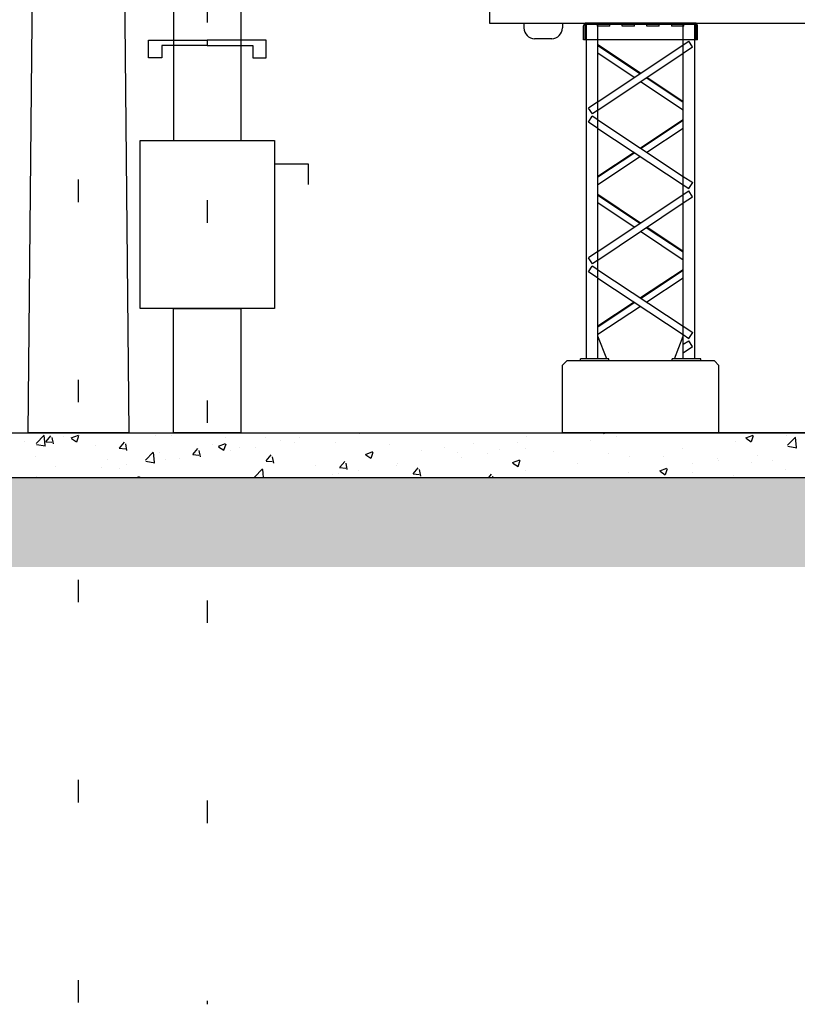
# Model space of a CAD drawing. Units: metres. Extents: x 1049 to 1221, y 913 to 1023.
# Drawn here: x 1113 to 1117, y 963 to 968 of the extents above; entities that cross this region are included whole.
import ezdxf

# ---------------------------------------------------------------- set-up
doc = ezdxf.new("R2010")
doc.units = ezdxf.units.M
doc.header["$LTSCALE"] = 0.1
for name, pattern in [('DASHED', [0.75, 0.5, -0.25]), ('DOT2', [3.175, 0, -3.175]), ('PHANTOM', [63.5, 31.75, -6.35, 6.35, -6.35, 6.35, -6.35])]:
    doc.linetypes.add(name, pattern=pattern)
for name, color, linetype in [('COTA', 250, 'Continuous'), ('Ejes', 252, 'DOT2'), ('Layer003', 3, 'Continuous'), ('layer2', 2, 'Continuous'), ('TRAFOS', 3, 'Continuous')]:
    doc.layers.add(name, color=color, linetype=linetype)
doc.layers.add('TEXTURA_SOLO', color=250, linetype='Continuous', lineweight=25)
pattern_1 = [(50, (0, -24.41182), (0.327932404, -0.028690354), [0.03429, -0.37719]), (355, (0, -24.41182), (-0.06343709, 0.34390196), [0.027432, -0.301752]), (100.451, (0.02733, -24.4142), (0.2644965, 0.31521004), [0.029142, -0.320562]), (46.1842, (0, -24.3204), (0.48794227, -0.07567619), [0.051435, -0.565785]), (96.6356, (0.04066, -24.3267), (0.42732762, 0.445366), [0.043713, -0.480843]), (351.184, (0, -24.3204), (0.42732829, 0.44536521), [0.041148, -0.452628]), (21, (0.04572, -24.34324), (0.272906784, -0.184077933), [0.03429, -0.37719]), (326, (0.04572, -24.34324), (0.11124365, 0.33153834), [0.027432, -0.301752]), (71.4514, (0.06846, -24.35858), (0.384149683, 0.147461144), [0.029142, -0.320562]), (37.5, (0, -24.41182), (0.005559486, 0.15219907), [0, -0.2980944, 0, -0.306324, 0, -0.302895]), (7.5, (0, -24.41182), (0.120275393, 0.180325035), [0, -0.1746504, 0, -0.2912364, 0, -0.115443]), (327.5, (-0.10196, -24.41182), (0.244063071, -0.010311739), [0, -0.1143, 0, -0.356616, 0, -0.473202]), (317.5, (-0.14768, -24.41182), (0.266632526, 0.045767684), [0, -0.14859, 0, -0.2368296, 0, -0.336042])]

msp = doc.modelspace()

# ---------------------------------------------------------------- hatches: boundary and pattern name
at = {"layer": 'Layer003'}
h = msp.add_hatch(dxfattribs=at)
h.set_pattern_fill('AR-CONC', color=256, scale=0.0018, style=0)
h.set_pattern_definition(pattern_1)
h.paths.add_polyline_path([(1113.4961, 965.8245), (1113.4961, 966.0245), (1113.2711, 966.0245), (1111.0711, 966.0245), (1111.0711, 965.8245)])
h = msp.add_hatch(dxfattribs=at)
h.set_pattern_fill('AR-CONC', color=256, scale=0.0018, style=0)
h.set_pattern_definition(pattern_1)
h.paths.add_polyline_path([(1117.2036, 965.8245), (1117.2036, 966.0245), (1113.4961, 966.0245), (1113.4961, 965.8245)])
at = {"layer": 'TEXTURA_SOLO'}
h = msp.add_hatch(dxfattribs=at)
h.set_pattern_fill('AR-PARQ1', color=256, scale=0.002, angle=45, style=0)
h.set_pattern_definition([(135, (1074.232, 966.02453), (-0.8621046, 6e-17), [0.6096, -0.6096]), (135, (1074.30386, 966.0964), (-0.8621046, 6e-17), [0.6096, -0.6096]), (135, (1074.3757, 966.1682), (-0.8621046, 6e-17), [0.6096, -0.6096]), (135, (1074.44754, 966.24006), (-0.8621046, 6e-17), [0.6096, -0.6096]), (135, (1074.5194, 966.3119), (-0.8621046, 6e-17), [0.6096, -0.6096]), (135, (1074.5912, 966.38374), (-0.8621046, 6e-17), [0.6096, -0.6096]), (135, (1074.66307, 966.4556), (-0.8621046, 6e-17), [0.6096, -0.6096]), (45, (1073.80096, 966.4556), (0.8621046, -6e-17), [0.6096, -0.6096]), (45, (1073.7291, 966.5274), (0.8621046, -6e-17), [0.6096, -0.6096]), (45, (1073.6573, 966.59927), (0.8621046, -6e-17), [0.6096, -0.6096]), (45, (1073.58544, 966.6711), (0.8621046, -6e-17), [0.6096, -0.6096]), (45, (1073.5136, 966.74295), (0.8621046, -6e-17), [0.6096, -0.6096]), (45, (1073.44175, 966.8148), (0.8621046, -6e-17), [0.6096, -0.6096]), (45, (1073.3699, 966.88664), (0.8621046, -6e-17), [0.6096, -0.6096])])
h.paths.add_polyline_path([(1136.3637, 965.8245), (1080.9011, 965.8245), (1080.9011, 965.4245), (1136.3796, 965.4245), (1136.3796, 965.6535), (1136.1864, 965.5767)])

# ---------------------------------------------------------------- linework, layer by layer
at = {"layer": 'COTA', "color": 3}
msp.add_line((1113.2711, 966.0245), (1113.7211, 966.0245), dxfattribs=at)
at = {"layer": 'COTA'}
msp.add_line((1118.8861, 966.0245), (1115.6561, 966.0245), dxfattribs=at)
at = {"layer": 'Ejes', "ltscale": 2.5}
for p, q in [((1114.0711, 984.938), (1114.0711, 963.4721)), ((1113.4961, 963.4802), (1113.4961, 983.9379, 0))]:
    msp.add_line(p, q, dxfattribs=at)
at = {"layer": 'Layer003', "ltscale": 0.2}
for p, q in [((1115.4851, 967.8545), (1115.4851, 967.8325)), ((1115.6571, 967.8545), (1115.6571, 967.8325)), ((1115.6091, 967.7845), (1115.5331, 967.7845))]:
    msp.add_line(p, q, dxfattribs=at)
at = {"layer": 'Layer003', "ltscale": 10}
for p, q in [((1115.7518, 967.7795), (1115.7518, 967.8422)), ((1115.7581, 967.7795), (1115.7581, 967.8422)), ((1115.7646, 966.3555), (1115.7646, 967.8482)), ((1115.8154, 966.3555), (1115.8154, 967.8482)), ((1116.1968, 966.3555), (1116.1968, 967.8482)), ((1116.2476, 966.3555), (1116.2476, 967.8482)), ((1116.2541, 967.7795), (1116.2541, 967.8422)), ((1116.2605, 967.7795), (1116.2605, 967.8422)), ((1115.8554, 966.3555), (1115.8154, 966.4555)), ((1116.1568, 966.3555), (1116.1968, 966.4555)), ((1115.7376, 966.3455), (1115.7376, 966.3555)), ((1115.8646, 966.3555), (1115.7376, 966.3555)), ((1115.8646, 966.3455), (1115.7376, 966.3455)), ((1115.8646, 966.3455), (1115.8646, 966.3555)), ((1116.2746, 966.3555), (1116.1476, 966.3555)), ((1116.1476, 966.3455), (1116.1476, 966.3555)), ((1116.2746, 966.3455), (1116.1476, 966.3455)), ((1116.2746, 966.3455), (1116.2746, 966.3555))]:
    msp.add_line(p, q, dxfattribs=at)
at = {"layer": 'Layer003'}
for p, q in [((1116.2481, 967.8545), (1115.7641, 967.8545)), ((1116.2481, 967.8482), (1115.7641, 967.8482)), ((1115.8686, 967.8412), (1115.8154, 967.8412)), ((1115.8686, 967.8412), (1115.8686, 967.8482)), ((1115.9236, 967.8412), (1115.9236, 967.8482)), ((1115.9786, 967.8412), (1115.9236, 967.8412)), ((1115.9786, 967.8412), (1115.9786, 967.8482)), ((1116.0336, 967.8412), (1116.0336, 967.8482)), ((1116.0886, 967.8412), (1116.0336, 967.8412)), ((1116.0886, 967.8412), (1116.0886, 967.8482)), ((1116.1436, 967.8482), (1116.1436, 967.8412)), ((1116.1968, 967.8412), (1116.1436, 967.8412)), ((1115.7646, 967.7795), (1115.7518, 967.7795)), ((1116.1968, 967.7795), (1115.8154, 967.7795)), ((1116.2605, 967.7795), (1116.2476, 967.7795)), ((1115.8154, 967.5027), (1116.1968, 967.7577)), ((1116.0061, 967.6302), (1115.8154, 967.7577)), ((1116.0034, 967.6284), (1115.8154, 967.7534)), ((1115.8154, 967.4649), (1116.1968, 967.7199)), ((1115.9778, 967.6113), (1115.8154, 967.7199)), ((1116.1968, 967.4997), (1116.0317, 967.6095)), ((1116.1968, 967.5027), (1116.0344, 967.6113)), ((1116.1968, 967.4649), (1116.0061, 967.5924)), ((1115.8154, 967.4216), (1116.1968, 967.1697)), ((1115.8154, 967.3839), (1116.1968, 967.132)), ((1116.1968, 967.4216), (1116.0061, 967.2956)), ((1116.1968, 967.4186), (1116.0088, 967.2938)), ((1116.1968, 967.3839), (1116.0346, 967.2768)), ((1115.9776, 967.2768), (1115.8154, 967.1697)), ((1115.9804, 967.2749), (1115.8154, 967.1655)), ((1116.0061, 967.2579), (1115.8154, 967.132)), ((1115.8154, 966.8337), (1116.1968, 967.0887)), ((1116.0061, 966.9612), (1115.8154, 967.0887)), ((1116.0034, 966.9594), (1115.8154, 967.0844)), ((1115.8154, 966.7959), (1116.1968, 967.0509)), ((1115.9778, 966.9423), (1115.8154, 967.0509)), ((1116.1968, 966.7959), (1116.0061, 966.9234)), ((1116.1968, 966.8307), (1116.0317, 966.9405)), ((1116.1968, 966.8337), (1116.0344, 966.9423)), ((1115.8154, 966.7526), (1116.1968, 966.5007)), ((1116.1968, 966.7526), (1116.0061, 966.6266)), ((1116.1968, 966.7496), (1116.0088, 966.6248)), ((1115.8154, 966.7149), (1116.1968, 966.463)), ((1116.1968, 966.7149), (1116.0346, 966.6078)), ((1115.9776, 966.6078), (1115.8154, 966.5007)), ((1115.9804, 966.6059), (1115.8154, 966.4965)), ((1116.0061, 966.5889), (1115.8154, 966.463))]:
    msp.add_line(p, q, dxfattribs=at)
at = {"layer": 'Layer003', "linetype": 'DASHED', "ltscale": 2}
for p, q in [((1115.8136, 967.8412), (1115.8136, 967.8482)), ((1115.8154, 967.8412), (1115.8136, 967.8412)), ((1116.1986, 967.8412), (1116.1968, 967.8412)), ((1116.1986, 967.8412), (1116.1986, 967.8482))]:
    msp.add_line(p, q, dxfattribs=at)
at = {"layer": 'Layer003', "linetype": 'DASHED', "ltscale": 3}
for p, q in [((1115.8154, 967.7795), (1115.7646, 967.7795)), ((1116.2476, 967.7795), (1116.1968, 967.7795))]:
    msp.add_line(p, q, dxfattribs=at)
at = {"layer": 'Layer003', "linetype": 'DASHED', "ltscale": 20}
for p, q in [((1116.1968, 967.7577), (1116.221, 967.7739)), ((1116.1968, 967.7199), (1116.2385, 967.7477)), ((1116.2385, 967.7477), (1116.221, 967.7739)), ((1115.8154, 967.5027), (1115.7738, 967.4748)), ((1115.7912, 967.4487), (1115.7738, 967.4748)), ((1115.773, 967.4119), (1115.7903, 967.4381)), ((1115.8154, 967.4216), (1115.7903, 967.4381)), ((1115.8154, 967.4649), (1115.7912, 967.4487)), ((1115.8154, 967.3839), (1115.773, 967.4119)), ((1116.1968, 967.1697), (1116.2392, 967.1417)), ((1116.1968, 967.132), (1116.2219, 967.1154)), ((1116.2219, 967.1154), (1116.2392, 967.1417)), ((1116.1968, 967.0887), (1116.221, 967.1049)), ((1116.1968, 967.0509), (1116.2385, 967.0787)), ((1116.2385, 967.0787), (1116.221, 967.1049)), ((1115.8154, 966.8337), (1115.7738, 966.8058)), ((1115.773, 966.7429), (1115.7903, 966.7691)), ((1115.7912, 966.7797), (1115.7738, 966.8058)), ((1115.8154, 966.7526), (1115.7903, 966.7691)), ((1115.8154, 966.7959), (1115.7912, 966.7797)), ((1115.8154, 966.7149), (1115.773, 966.7429)), ((1116.1968, 966.5007), (1116.2392, 966.4727)), ((1116.1968, 966.463), (1116.2219, 966.4464)), ((1116.2219, 966.4464), (1116.2392, 966.4727)), ((1116.1968, 966.4197), (1116.221, 966.4359)), ((1116.2385, 966.4097), (1116.221, 966.4359)), ((1116.1968, 966.3819), (1116.2385, 966.4097))]:
    msp.add_line(p, q, dxfattribs=at)
at = {"layer": 'Layer003', "linetype": 'PHANTOM'}
for p, q in [((1115.6761, 966.3455), (1115.6561, 966.3255)), ((1115.7376, 966.3455), (1115.6761, 966.3455)), ((1116.1476, 966.3455), (1115.8646, 966.3455)), ((1116.3361, 966.3455), (1116.2746, 966.3455)), ((1116.3561, 966.3255), (1116.3361, 966.3455)), ((1115.6561, 966.3255), (1115.6561, 966.0245)), ((1116.3561, 966.0245), (1116.3561, 966.3255))]:
    msp.add_line(p, q, dxfattribs=at)
at = {"layer": 'Layer003'}
for points in [[(1115.3311, 967.8545), (1119.2111, 967.8545), (1119.2111, 968.1245), (1115.3311, 968.1245)], [(1115.7582, 967.7885), (1115.7645, 967.7885), (1115.7645, 967.8185), (1115.7582, 967.8185)], [(1116.2477, 967.7885), (1116.254, 967.7885), (1116.254, 967.8185), (1116.2477, 967.8185)]]:
    msp.add_lwpolyline(points, close=True, dxfattribs=at)
msp.add_lwpolyline([(1076.1891, 965.8245), (1138.6907, 965.8245)], dxfattribs=at)
at = {"layer": 'Layer003', "ltscale": 0.2}
for centre, start, end in [((1115.5331, 967.8325), 180, 270), ((1115.6091, 967.8325), 270, 0)]:
    msp.add_arc(centre, 0.048, start, end, dxfattribs=at)
at = {"layer": 'Layer003'}
for centre, radius, start, end in [((1115.7641, 967.8422), 0.0123, 90, 180), ((1115.7641, 967.8422), 0.006, 90, 180), ((1116.2481, 967.8422), 0.0123, 0, 90), ((1116.2481, 967.8422), 0.006, 0, 90)]:
    msp.add_arc(centre, radius, start, end, dxfattribs=at)
at = {"layer": 'layer2'}
msp.add_lwpolyline([(1074.9231, 966.0245), (1139.9532, 966.0245)], dxfattribs=at)
at = {"layer": 'TRAFOS'}
for p, q in [((1113.9211, 968.4395), (1113.9211, 967.3302)), ((1114.2211, 968.4395), (1114.2211, 967.3302))]:
    msp.add_line(p, q, dxfattribs=at)
at = {"layer": 'TRAFOS', "color": 252}
msp.add_lwpolyline([(1113.6461, 973.6745), (1113.7211, 966.0245), (1113.2711, 966.0245), (1113.3461, 973.6745), (1113.6461, 973.6745)], dxfattribs=at)
at = {"layer": 'TRAFOS', "elevation": 0}
for points in [[(1113.8681, 967.6987), (1113.8081, 967.6987), (1113.8081, 967.7787), (1114.0711, 967.7787)], [(1114.0711, 967.7787), (1114.0711, 967.7537), (1113.8681, 967.7537), (1113.8681, 967.6987)], [(1114.2741, 967.6987), (1114.3341, 967.6987), (1114.3341, 967.7787), (1114.0711, 967.7787)], [(1114.0711, 967.7787), (1114.0711, 967.7537), (1114.2741, 967.7537), (1114.2741, 967.6987)], [(1114.3711, 967.2259), (1114.5211, 967.2259), (1114.5211, 967.1339)]]:
    msp.add_lwpolyline(points, dxfattribs=at)
for points in [[(1113.7711, 967.3302), (1114.3711, 967.3302), (1114.3711, 966.5802), (1113.7711, 966.5802)], [(1113.9211, 966.5802), (1114.2211, 966.5802), (1114.2211, 966.0245), (1113.9211, 966.0245)]]:
    msp.add_lwpolyline(points, close=True, dxfattribs=at)

doc.saveas('drawing.dxf')
